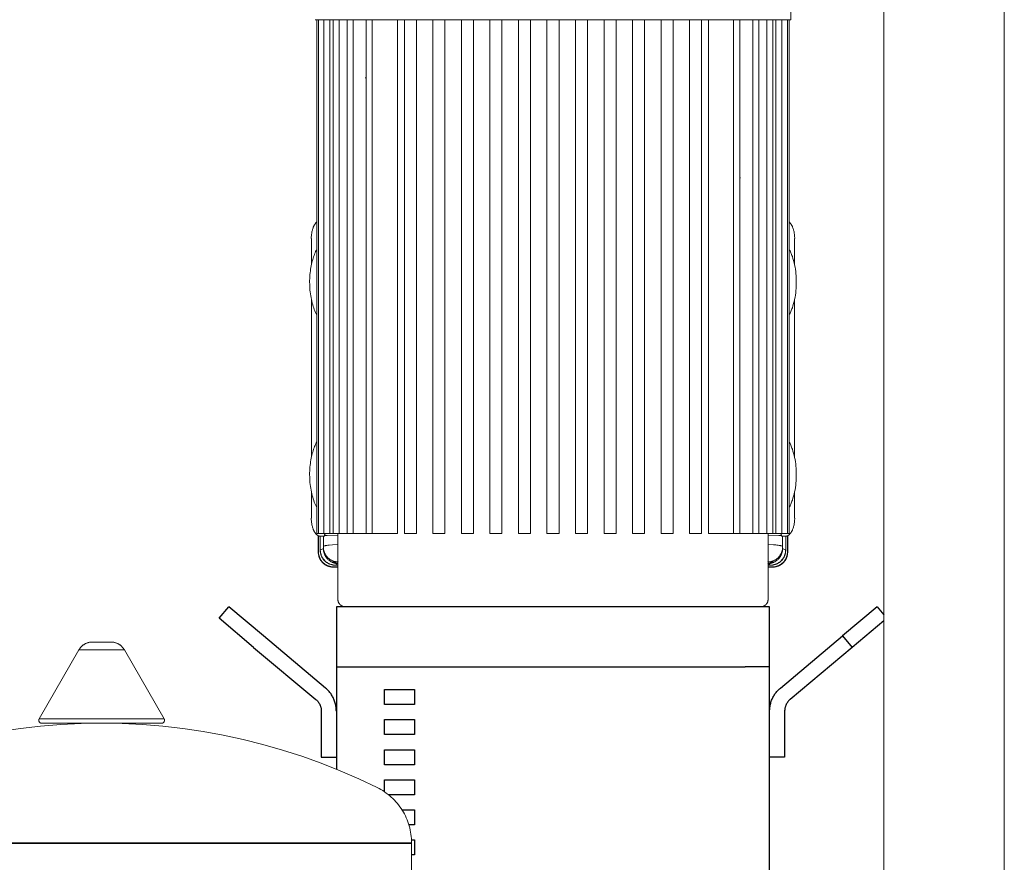
# Model space of a CAD drawing. Units: millimetres. Extents: x -1321 to 2479, y -2000 to 2801.
# Drawn here: x 873 to 1200, y -1460 to -1180 of the extents above; entities that cross this region are included whole.
import ezdxf

# ---------------------------------------------------------------- set-up
doc = ezdxf.new("R2010")
doc.units = ezdxf.units.MM
doc.layers.add('Make2D$Visible$Curves$0', color=7, linetype='Continuous', lineweight=0, true_color=0xe6e6e6)
doc.layers.add('Make2D$Visible$Curves$3DCPCOLOR124', color=7, linetype='Continuous', lineweight=0, true_color=0x009972)
doc.layers.add('Make2D$Visible$Curves$1', color=7, linetype='Continuous', true_color=0x000000)
doc.layers.add('Make2D$Visible$Curves$3', color=7, linetype='Continuous', true_color=0x000000)

msp = doc.modelspace()

# ---------------------------------------------------------------- linework, layer by layer
at = {"layer": 'Make2D$Visible$Curves$0'}
for points in [[(1160.2, -1783.12), (1160.2, -477.09)], [(1200.2, -1783.12), (1200.2, -477.09)], [(988.15, -1199.26), (987.81, -1199.26)], [(1112.56, -1232.57), (1112.25, -1232.56)], [(969.87, -1252.72), (969.87, -1252.43), (969.88, -1252.14), (969.9, -1251.85), (969.93, -1251.57), (969.96, -1251.29), (970, -1251.01), (970.04, -1250.74), (970.09, -1250.48), (970.15, -1250.21), (970.22, -1249.96), (970.29, -1249.7), (970.36, -1249.46), (970.45, -1249.22), (970.54, -1248.99), (970.58, -1248.88), (970.63, -1248.77), (970.68, -1248.66), (970.74, -1248.55)], [(970.74, -1248.55), (970.81, -1248.42), (970.88, -1248.28), (970.96, -1248.15), (971.04, -1248.02), (971.13, -1247.89)], [(971.13, -1247.89), (971.19, -1247.81), (971.26, -1247.72), (971.32, -1247.64), (971.4, -1247.56), (971.47, -1247.48), (971.54, -1247.4), (971.62, -1247.33), (971.7, -1247.25)], [(972.27, -1246.89), (972.29, -1246.88)], [(1128.11, -1246.88), (1128.13, -1246.89)], [(1128.7, -1247.25), (1128.79, -1247.34), (1128.88, -1247.42), (1128.96, -1247.51), (1129.04, -1247.6), (1129.12, -1247.7), (1129.2, -1247.79), (1129.27, -1247.89)], [(1129.27, -1247.89), (1129.36, -1248.02), (1129.44, -1248.15), (1129.52, -1248.28), (1129.59, -1248.42), (1129.66, -1248.55)], [(1129.66, -1248.55), (1129.72, -1248.66), (1129.77, -1248.77), (1129.82, -1248.88), (1129.86, -1248.99), (1129.95, -1249.22), (1130.04, -1249.46), (1130.11, -1249.7), (1130.18, -1249.96), (1130.25, -1250.21), (1130.31, -1250.48), (1130.36, -1250.74), (1130.4, -1251.01), (1130.44, -1251.29), (1130.47, -1251.57), (1130.5, -1251.85), (1130.52, -1252.14), (1130.53, -1252.43), (1130.53, -1252.72)], [(969.91, -1252.72), (969.87, -1252.72)], [(969.91, -1252.72), (969.91, -1261.43)], [(1130.49, -1252.72), (1130.53, -1252.72)], [(1130.49, -1261.43), (1130.49, -1252.72)], [(971.7, -1256.27), (971.5, -1256.67), (971.3, -1257.07), (971.12, -1257.49), (970.94, -1257.92), (970.78, -1258.36), (970.62, -1258.8), (970.47, -1259.26), (970.33, -1259.72)], [(1131.07, -1267.22), (1131.06, -1266.52), (1131.04, -1265.82), (1131, -1265.1), (1130.94, -1264.38), (1130.86, -1263.65), (1130.76, -1262.93), (1130.64, -1262.2), (1130.5, -1261.48), (1130.34, -1260.77), (1130.16, -1260.07), (1129.97, -1259.38), (1129.75, -1258.71), (1129.63, -1258.38), (1129.51, -1258.06), (1129.39, -1257.75), (1129.26, -1257.44), (1129.12, -1257.14), (1128.99, -1256.84), (1128.85, -1256.55), (1128.7, -1256.27)], [(970.33, -1259.72), (970.2, -1260.21), (970.07, -1260.72), (969.95, -1261.25), (969.83, -1261.8), (969.73, -1262.36), (969.64, -1262.93), (969.56, -1263.52), (969.49, -1264.12), (969.43, -1264.74), (969.39, -1265.36), (969.35, -1265.99), (969.33, -1266.63), (969.33, -1267.27), (969.34, -1267.92), (969.36, -1268.56), (969.39, -1269.21), (969.44, -1269.86), (969.51, -1270.5), (969.59, -1271.14), (969.68, -1271.77), (969.79, -1272.39), (969.91, -1273), (970.04, -1273.59), (970.18, -1274.17), (970.34, -1274.74), (970.51, -1275.29), (970.68, -1275.82), (970.87, -1276.33), (971.07, -1276.82), (971.27, -1277.29), (971.48, -1277.74), (971.7, -1278.17)], [(983.77, -1256.87), (983.76, -1256.85)], [(1128.7, -1278.17), (1128.85, -1277.89), (1128.99, -1277.6), (1129.12, -1277.3), (1129.26, -1277), (1129.39, -1276.69), (1129.51, -1276.38), (1129.63, -1276.06), (1129.75, -1275.73), (1129.97, -1275.06), (1130.16, -1274.37), (1130.34, -1273.67), (1130.5, -1272.96), (1130.64, -1272.24), (1130.76, -1271.51), (1130.86, -1270.78), (1130.94, -1270.06), (1131, -1269.34), (1131.04, -1268.62), (1131.06, -1267.91), (1131.07, -1267.22)], [(969.91, -1273.01), (969.91, -1325.43)], [(1130.49, -1325.43), (1130.49, -1273.01)], [(983.76, -1277.59), (983.77, -1277.57)], [(971.7, -1320.27), (971.5, -1320.67), (971.3, -1321.07), (971.12, -1321.49), (970.94, -1321.92), (970.78, -1322.36), (970.62, -1322.8), (970.47, -1323.26), (970.33, -1323.72)], [(1131.07, -1331.22), (1131.06, -1330.52), (1131.04, -1329.82), (1131, -1329.1), (1130.94, -1328.38), (1130.86, -1327.65), (1130.76, -1326.93), (1130.64, -1326.2), (1130.5, -1325.48), (1130.34, -1324.77), (1130.16, -1324.07), (1129.97, -1323.38), (1129.75, -1322.71), (1129.63, -1322.38), (1129.51, -1322.06), (1129.39, -1321.75), (1129.26, -1321.44), (1129.12, -1321.14), (1128.99, -1320.84), (1128.85, -1320.55), (1128.7, -1320.27)], [(970.33, -1323.72), (970.2, -1324.21), (970.07, -1324.72), (969.95, -1325.25), (969.83, -1325.8), (969.73, -1326.36), (969.64, -1326.93), (969.56, -1327.52), (969.49, -1328.12), (969.43, -1328.74), (969.39, -1329.36), (969.35, -1329.99), (969.33, -1330.63), (969.33, -1331.27), (969.34, -1331.92), (969.36, -1332.56), (969.39, -1333.21), (969.44, -1333.86), (969.51, -1334.5), (969.59, -1335.14), (969.68, -1335.77), (969.79, -1336.39), (969.91, -1337), (970.04, -1337.59), (970.18, -1338.17), (970.34, -1338.74), (970.51, -1339.29), (970.68, -1339.82), (970.87, -1340.33), (971.07, -1340.82), (971.27, -1341.29), (971.48, -1341.74), (971.7, -1342.17)], [(1128.7, -1342.17), (1128.85, -1341.89), (1128.99, -1341.6), (1129.12, -1341.3), (1129.26, -1341), (1129.39, -1340.69), (1129.51, -1340.38), (1129.63, -1340.06), (1129.75, -1339.73), (1129.97, -1339.06), (1130.16, -1338.37), (1130.34, -1337.67), (1130.5, -1336.96), (1130.64, -1336.24), (1130.76, -1335.51), (1130.86, -1334.78), (1130.94, -1334.06), (1131, -1333.34), (1131.04, -1332.62), (1131.06, -1331.91), (1131.07, -1331.22)], [(969.91, -1337.01), (969.91, -1345.72)], [(1130.49, -1345.72), (1130.49, -1337.01)], [(969.87, -1345.72), (969.91, -1345.72)], [(970.74, -1349.88), (970.68, -1349.78), (970.63, -1349.67), (970.58, -1349.56), (970.54, -1349.45), (970.45, -1349.22), (970.36, -1348.98), (970.29, -1348.73), (970.22, -1348.48), (970.15, -1348.23), (970.09, -1347.96), (970.04, -1347.7), (970, -1347.42), (969.96, -1347.15), (969.93, -1346.87), (969.9, -1346.58), (969.88, -1346.3), (969.87, -1346.01), (969.87, -1345.72)], [(1130.53, -1345.72), (1130.53, -1346.01), (1130.52, -1346.3), (1130.5, -1346.58), (1130.47, -1346.87), (1130.44, -1347.15), (1130.4, -1347.42), (1130.36, -1347.7), (1130.31, -1347.96), (1130.25, -1348.23), (1130.18, -1348.48), (1130.11, -1348.73), (1130.04, -1348.98), (1129.95, -1349.22), (1129.86, -1349.45), (1129.82, -1349.56), (1129.77, -1349.67), (1129.72, -1349.78), (1129.66, -1349.88)], [(1130.53, -1345.72), (1130.49, -1345.72)], [(971.13, -1350.55), (971.04, -1350.42), (970.96, -1350.29), (970.88, -1350.16), (970.81, -1350.02), (970.74, -1349.88)], [(971.78, -1351.25), (971.7, -1351.19), (971.62, -1351.11), (971.54, -1351.04), (971.47, -1350.96), (971.4, -1350.88), (971.32, -1350.8), (971.26, -1350.72), (971.19, -1350.63), (971.13, -1350.55)], [(973.02, -1351.72), (972.98, -1351.72), (972.94, -1351.72), (972.9, -1351.72), (972.86, -1351.71), (972.82, -1351.71), (972.78, -1351.7), (972.74, -1351.7), (972.7, -1351.69), (972.66, -1351.68), (972.62, -1351.67), (972.58, -1351.66), (972.54, -1351.65), (972.5, -1351.64), (972.46, -1351.63), (972.42, -1351.62), (972.38, -1351.6), (972.34, -1351.59), (972.31, -1351.57), (972.27, -1351.55), (972.23, -1351.53), (972.19, -1351.52), (972.15, -1351.5), (972.11, -1351.48), (972.08, -1351.46), (972.04, -1351.43), (972, -1351.41), (971.96, -1351.39), (971.93, -1351.36), (971.89, -1351.34), (971.86, -1351.31), (971.82, -1351.28), (971.78, -1351.25)], [(974.27, -1351.45), (974.26, -1351.51), (974.26, -1351.56), (974.26, -1351.59), (974.26, -1351.61), (974.25, -1351.63), (974.25, -1351.65), (974.25, -1351.67), (974.25, -1351.68), (974.25, -1351.69), (974.24, -1351.69), (974.24, -1351.7), (974.24, -1351.7), (974.24, -1351.7), (974.24, -1351.71), (974.24, -1351.71), (974.24, -1351.71), (974.24, -1351.71), (974.24, -1351.71), (974.24, -1351.71), (974.24, -1351.71), (974.24, -1351.71), (974.24, -1351.71), (974.24, -1351.71), (974.24, -1351.72), (974.23, -1351.72), (974.23, -1351.72), (974.23, -1351.72), (974.23, -1351.72), (974.23, -1351.72), (974.23, -1351.72), (974.23, -1351.72), (974.23, -1351.72), (974.23, -1351.72), (974.23, -1351.72), (974.23, -1351.72), (974.23, -1351.72), (974.23, -1351.72), (974.23, -1351.72), (974.23, -1351.72), (974.23, -1351.72), (974.23, -1351.72), (974.23, -1351.72), (974.23, -1351.72), (974.23, -1351.72), (974.23, -1351.72), (974.23, -1351.72), (974.23, -1351.72), (974.23, -1351.72), (974.23, -1351.72), (974.23, -1351.72), (974.23, -1351.72), (974.23, -1351.72), (974.23, -1351.72), (974.23, -1351.72), (974.23, -1351.72), (974.23, -1351.72), (974.23, -1351.72), (974.23, -1351.72), (974.23, -1351.72), (974.23, -1351.72), (974.23, -1351.72), (974.23, -1351.72), (974.23, -1351.72), (974.23, -1351.72), (974.23, -1351.72), (974.23, -1351.72)], [(974.27, -1351.42), (974.27, -1351.4), (974.27, -1351.38), (974.27, -1351.35), (974.28, -1351.33)], [(974.27, -1351.45), (974.27, -1351.42)], [(978.7, -1351.56), (975.18, -1351.51), (974.6, -1351.49), (974.4, -1351.47), (974.33, -1351.46), (974.29, -1351.46), (974.27, -1351.45)], [(974.28, -1351.33), (974.28, -1351.31), (974.29, -1351.29), (974.29, -1351.27), (974.3, -1351.25), (974.31, -1351.23), (974.31, -1351.21)], [(974.31, -1351.21), (974.32, -1351.18), (974.33, -1351.16), (974.34, -1351.14), (974.35, -1351.12), (974.36, -1351.11), (974.38, -1351.09), (974.39, -1351.07), (974.4, -1351.05)], [(974.4, -1351.05), (974.42, -1351.03), (974.43, -1351.01), (974.45, -1350.99), (974.47, -1350.97), (974.49, -1350.95), (974.51, -1350.94), (974.53, -1350.92), (974.55, -1350.9), (974.57, -1350.89), (974.59, -1350.87), (974.61, -1350.86)], [(974.61, -1350.86), (974.63, -1350.84), (974.66, -1350.83), (974.68, -1350.82), (974.71, -1350.81), (974.74, -1350.79), (974.76, -1350.78), (974.79, -1350.77)], [(976.09, -1350.77), (978.7, -1350.81)], [(1121.7, -1350.81), (1124.31, -1350.77)], [(1126.13, -1351.45), (1126.11, -1351.46), (1126.07, -1351.46), (1126, -1351.47), (1125.8, -1351.49), (1125.22, -1351.51), (1121.7, -1351.56)], [(1125.61, -1350.77), (1125.64, -1350.78), (1125.67, -1350.79), (1125.69, -1350.81), (1125.72, -1350.82), (1125.75, -1350.83), (1125.77, -1350.85)], [(1125.77, -1350.85), (1125.79, -1350.86), (1125.81, -1350.87), (1125.83, -1350.89), (1125.85, -1350.9), (1125.87, -1350.92), (1125.89, -1350.94), (1125.91, -1350.95)], [(1125.91, -1350.95), (1125.93, -1350.97), (1125.94, -1350.98), (1125.96, -1351), (1125.97, -1351.02), (1125.99, -1351.04), (1126, -1351.05), (1126.01, -1351.07), (1126.03, -1351.09), (1126.04, -1351.11), (1126.05, -1351.13), (1126.06, -1351.15), (1126.07, -1351.17)], [(1126.07, -1351.17), (1126.08, -1351.19), (1126.09, -1351.21), (1126.09, -1351.23), (1126.1, -1351.25), (1126.11, -1351.27), (1126.11, -1351.29)], [(1126.11, -1351.29), (1126.12, -1351.31), (1126.12, -1351.33), (1126.13, -1351.35), (1126.13, -1351.37), (1126.13, -1351.4), (1126.13, -1351.42)], [(1126.13, -1351.42), (1126.13, -1351.45)], [(1126.17, -1351.72), (1126.17, -1351.72), (1126.17, -1351.72), (1126.17, -1351.72), (1126.17, -1351.72), (1126.17, -1351.72), (1126.17, -1351.72), (1126.17, -1351.72), (1126.17, -1351.72), (1126.17, -1351.72), (1126.17, -1351.72), (1126.17, -1351.72), (1126.17, -1351.72), (1126.17, -1351.72), (1126.17, -1351.72), (1126.17, -1351.72), (1126.17, -1351.72), (1126.17, -1351.72), (1126.17, -1351.72), (1126.17, -1351.72), (1126.17, -1351.72), (1126.17, -1351.72), (1126.17, -1351.72), (1126.17, -1351.72), (1126.17, -1351.72), (1126.17, -1351.72), (1126.17, -1351.72), (1126.17, -1351.72), (1126.17, -1351.72), (1126.17, -1351.72), (1126.17, -1351.72), (1126.17, -1351.72), (1126.17, -1351.72), (1126.17, -1351.72), (1126.17, -1351.72), (1126.17, -1351.72), (1126.17, -1351.72), (1126.17, -1351.72), (1126.17, -1351.72), (1126.17, -1351.72), (1126.17, -1351.72), (1126.17, -1351.72), (1126.16, -1351.72), (1126.16, -1351.71), (1126.16, -1351.71), (1126.16, -1351.71), (1126.16, -1351.71), (1126.16, -1351.71), (1126.16, -1351.71), (1126.16, -1351.71), (1126.16, -1351.71), (1126.16, -1351.71), (1126.16, -1351.71), (1126.16, -1351.7), (1126.16, -1351.7), (1126.16, -1351.7), (1126.16, -1351.69), (1126.15, -1351.69), (1126.15, -1351.68), (1126.15, -1351.67), (1126.15, -1351.67), (1126.15, -1351.65), (1126.15, -1351.63), (1126.14, -1351.61), (1126.14, -1351.59), (1126.14, -1351.56), (1126.14, -1351.51), (1126.13, -1351.45)], [(1128.62, -1351.25), (1128.58, -1351.28), (1128.54, -1351.31), (1128.51, -1351.34), (1128.47, -1351.36), (1128.44, -1351.39), (1128.4, -1351.41), (1128.36, -1351.43), (1128.32, -1351.46), (1128.29, -1351.48), (1128.25, -1351.5), (1128.21, -1351.52), (1128.17, -1351.53), (1128.13, -1351.55), (1128.09, -1351.57), (1128.06, -1351.59), (1128.02, -1351.6), (1127.98, -1351.62), (1127.94, -1351.63), (1127.9, -1351.64), (1127.86, -1351.65), (1127.82, -1351.66), (1127.78, -1351.67), (1127.74, -1351.68), (1127.7, -1351.69), (1127.66, -1351.7), (1127.62, -1351.7), (1127.58, -1351.71), (1127.54, -1351.71), (1127.5, -1351.72), (1127.46, -1351.72), (1127.42, -1351.72), (1127.38, -1351.72)], [(1129.27, -1350.55), (1129.21, -1350.63), (1129.14, -1350.72), (1129.08, -1350.8), (1129, -1350.88), (1128.93, -1350.96), (1128.86, -1351.04), (1128.78, -1351.11), (1128.7, -1351.19), (1128.62, -1351.25)], [(1129.66, -1349.88), (1129.59, -1350.02), (1129.52, -1350.16), (1129.44, -1350.29), (1129.36, -1350.42), (1129.27, -1350.55)], [(972.2, -1356.96), (972.2, -1351.52)], [(972.27, -1351.55), (972.27, -1356.9)], [(972.85, -1351.71), (972.85, -1356.33)], [(972.86, -1356.31), (972.86, -1351.71)], [(974.23, -1351.72), (973.02, -1351.72)], [(973.88, -1355.79), (973.88, -1351.72)], [(973.89, -1355.28), (973.89, -1351.72)], [(974.21, -1354.96), (974.21, -1354.96), (974.22, -1354.96), (974.22, -1354.95), (974.22, -1354.95), (974.23, -1354.95), (974.23, -1354.95), (974.24, -1354.94), (974.25, -1354.94), (974.25, -1354.94), (974.26, -1354.93), (974.27, -1354.93), (974.29, -1354.92), (974.3, -1354.91), (974.32, -1354.91), (974.34, -1354.9), (974.37, -1354.89), (974.42, -1354.87), (974.47, -1354.86), (974.52, -1354.85), (974.57, -1354.83), (974.7, -1354.81), (974.84, -1354.78), (975, -1354.76), (975.37, -1354.71), (975.8, -1354.65), (976.87, -1354.55), (978.7, -1354.43)], [(1121.7, -1354.43), (1123.53, -1354.55), (1124.6, -1354.65), (1125.03, -1354.71), (1125.4, -1354.76), (1125.56, -1354.78), (1125.7, -1354.81), (1125.83, -1354.83), (1125.88, -1354.85), (1125.93, -1354.86), (1125.98, -1354.87), (1126.03, -1354.89), (1126.06, -1354.9), (1126.08, -1354.91), (1126.1, -1354.91), (1126.11, -1354.92), (1126.13, -1354.93), (1126.14, -1354.93), (1126.15, -1354.94), (1126.15, -1354.94), (1126.16, -1354.94), (1126.17, -1354.95), (1126.17, -1354.95), (1126.18, -1354.95), (1126.18, -1354.95), (1126.18, -1354.96), (1126.19, -1354.96), (1126.19, -1354.96)], [(1126.19, -1354.96), (1126.19, -1354.96), (1126.19, -1354.96), (1126.18, -1354.96), (1126.18, -1354.96), (1126.18, -1354.95), (1126.18, -1354.95), (1126.17, -1354.95), (1126.16, -1354.94), (1126.15, -1354.94), (1126.15, -1354.93), (1126.14, -1354.93), (1126.13, -1354.93), (1126.12, -1354.92), (1126.1, -1354.91), (1126.07, -1354.9), (1126.05, -1354.89), (1126.02, -1354.89), (1125.99, -1354.88), (1125.93, -1354.86), (1125.86, -1354.84), (1125.78, -1354.83), (1125.6, -1354.79), (1125.4, -1354.76), (1124.89, -1354.69), (1124.26, -1354.62), (1123.52, -1354.56), (1121.7, -1354.43)], [(1127.38, -1351.72), (1126.17, -1351.72)], [(1126.51, -1351.72), (1126.51, -1355.28)], [(1126.52, -1351.72), (1126.52, -1355.79)], [(1127.54, -1351.71), (1127.54, -1356.31)], [(1127.55, -1356.33), (1127.55, -1351.71)], [(1128.13, -1356.9), (1128.13, -1351.55)], [(1128.2, -1351.52), (1128.2, -1356.96)], [(972.2, -1356.96), (972.2, -1356.96), (972.2, -1356.96), (972.2, -1356.95), (972.2, -1356.95), (972.2, -1356.95), (972.2, -1356.95), (972.2, -1356.95), (972.2, -1356.95), (972.2, -1356.95), (972.2, -1356.94), (972.2, -1356.94), (972.2, -1356.94), (972.2, -1356.94), (972.2, -1356.94), (972.2, -1356.94), (972.21, -1356.94), (972.21, -1356.94), (972.21, -1356.93), (972.21, -1356.93), (972.21, -1356.93), (972.21, -1356.93), (972.21, -1356.93), (972.21, -1356.93), (972.21, -1356.93), (972.21, -1356.92), (972.21, -1356.92), (972.22, -1356.92), (972.22, -1356.92), (972.22, -1356.91), (972.22, -1356.91), (972.23, -1356.91), (972.23, -1356.9), (972.23, -1356.9), (972.23, -1356.9), (972.24, -1356.9), (972.24, -1356.89), (972.24, -1356.89), (972.25, -1356.89), (972.25, -1356.88), (972.26, -1356.88), (972.27, -1356.87)], [(977.2, -1361.97), (977.08, -1361.97), (976.96, -1361.96), (976.83, -1361.96), (976.71, -1361.94), (976.59, -1361.93), (976.47, -1361.91), (976.34, -1361.89), (976.22, -1361.87), (976.1, -1361.84), (975.98, -1361.82), (975.86, -1361.78), (975.75, -1361.75), (975.63, -1361.71), (975.51, -1361.67), (975.4, -1361.63), (975.28, -1361.58), (975.17, -1361.53), (975.06, -1361.48), (974.95, -1361.43), (974.84, -1361.37), (974.73, -1361.31), (974.63, -1361.25), (974.52, -1361.19), (974.42, -1361.12), (974.32, -1361.05), (974.22, -1360.98), (974.12, -1360.91), (974.03, -1360.83), (973.93, -1360.75), (973.84, -1360.67), (973.75, -1360.58), (973.66, -1360.5), (973.58, -1360.41), (973.49, -1360.32), (973.41, -1360.23), (973.33, -1360.13), (973.26, -1360.04), (973.18, -1359.94), (973.11, -1359.84), (973.04, -1359.74), (972.98, -1359.64), (972.91, -1359.53), (972.85, -1359.42), (972.79, -1359.32), (972.74, -1359.21), (972.68, -1359.1), (972.63, -1358.99), (972.58, -1358.87), (972.54, -1358.76), (972.5, -1358.64), (972.46, -1358.53), (972.42, -1358.41), (972.38, -1358.29), (972.35, -1358.17), (972.32, -1358.05), (972.3, -1357.93), (972.28, -1357.81), (972.26, -1357.69), (972.24, -1357.57), (972.22, -1357.45), (972.21, -1357.33), (972.21, -1357.2), (972.2, -1357.08), (972.2, -1356.96)], [(977.2, -1361.97), (977.03, -1361.97), (976.85, -1361.96), (976.68, -1361.94), (976.51, -1361.92), (976.33, -1361.89), (976.16, -1361.86), (975.99, -1361.82), (975.82, -1361.77), (975.66, -1361.72), (975.49, -1361.67), (975.33, -1361.6), (975.17, -1361.53), (975.01, -1361.46), (974.85, -1361.38), (974.7, -1361.3), (974.55, -1361.21), (974.4, -1361.11), (974.26, -1361.01), (974.12, -1360.91), (973.99, -1360.8), (973.85, -1360.68), (973.73, -1360.56), (973.6, -1360.44), (973.48, -1360.31), (973.37, -1360.18), (973.26, -1360.04), (973.15, -1359.9), (973.05, -1359.76), (972.96, -1359.61), (972.87, -1359.46), (972.78, -1359.31), (972.71, -1359.15), (972.63, -1358.99), (972.56, -1358.83), (972.5, -1358.67), (972.44, -1358.51), (972.39, -1358.34), (972.35, -1358.17), (972.31, -1358), (972.28, -1357.83), (972.25, -1357.65), (972.23, -1357.48), (972.21, -1357.31), (972.2, -1357.13), (972.2, -1356.96)], [(972.27, -1356.9), (972.27, -1357.07), (972.28, -1357.24), (972.3, -1357.41), (972.32, -1357.58), (972.34, -1357.75), (972.37, -1357.92), (972.41, -1358.09), (972.45, -1358.25), (972.5, -1358.41), (972.56, -1358.58), (972.62, -1358.74), (972.68, -1358.89), (972.75, -1359.05), (972.83, -1359.2), (972.91, -1359.35), (973, -1359.5), (973.09, -1359.64), (973.18, -1359.78), (973.28, -1359.92), (973.39, -1360.06), (973.5, -1360.19), (973.61, -1360.31), (973.73, -1360.44), (973.86, -1360.56), (973.98, -1360.67), (974.11, -1360.78), (974.25, -1360.88), (974.38, -1360.99), (974.53, -1361.08), (974.67, -1361.17), (974.82, -1361.26), (974.97, -1361.34), (975.12, -1361.42), (975.28, -1361.49), (975.43, -1361.55), (975.59, -1361.61), (975.75, -1361.67), (975.92, -1361.71), (976.08, -1361.76), (976.25, -1361.8), (976.42, -1361.83), (976.59, -1361.85), (976.76, -1361.87), (976.93, -1361.89), (977.1, -1361.9), (977.27, -1361.9)], [(972.85, -1356.33), (972.85, -1356.5), (972.86, -1356.67), (972.87, -1356.84), (972.89, -1357.01), (972.92, -1357.18), (972.95, -1357.34), (972.99, -1357.51), (973.03, -1357.67), (973.08, -1357.84), (973.13, -1358), (973.19, -1358.16), (973.26, -1358.32), (973.33, -1358.47), (973.41, -1358.63), (973.49, -1358.78), (973.57, -1358.92), (973.66, -1359.07), (973.76, -1359.21), (973.86, -1359.35), (973.97, -1359.48), (974.08, -1359.61), (974.19, -1359.74), (974.31, -1359.86), (974.43, -1359.98), (974.56, -1360.09), (974.69, -1360.2), (974.82, -1360.31), (974.96, -1360.41), (975.1, -1360.51), (975.25, -1360.6), (975.39, -1360.68), (975.54, -1360.76), (975.7, -1360.84), (975.85, -1360.91), (976.01, -1360.98), (976.17, -1361.04), (976.33, -1361.09), (976.49, -1361.14), (976.66, -1361.18), (976.83, -1361.22), (976.99, -1361.25), (977.16, -1361.28), (977.33, -1361.3), (977.5, -1361.31), (977.67, -1361.32), (977.84, -1361.32)], [(973.88, -1355.79), (972.86, -1356.31)], [(977.86, -1361.31), (977.69, -1361.3), (977.52, -1361.29), (977.35, -1361.28), (977.18, -1361.26), (977.01, -1361.23), (976.85, -1361.2), (976.68, -1361.16), (976.52, -1361.12), (976.35, -1361.07), (976.19, -1361.02), (976.03, -1360.96), (975.87, -1360.89), (975.72, -1360.82), (975.56, -1360.75), (975.41, -1360.66), (975.27, -1360.58), (975.12, -1360.49), (974.98, -1360.39), (974.84, -1360.29), (974.71, -1360.18), (974.58, -1360.07), (974.45, -1359.96), (974.33, -1359.84), (974.21, -1359.72), (974.1, -1359.59), (973.99, -1359.46), (973.88, -1359.33), (973.78, -1359.19), (973.68, -1359.05), (973.59, -1358.9), (973.51, -1358.76), (973.42, -1358.61), (973.35, -1358.45), (973.28, -1358.3), (973.21, -1358.14), (973.15, -1357.98), (973.1, -1357.82), (973.05, -1357.66), (973.01, -1357.49), (972.97, -1357.32), (972.94, -1357.16), (972.91, -1356.99), (972.89, -1356.82), (972.88, -1356.65), (972.87, -1356.48), (972.86, -1356.31)], [(976.67, -1360.28), (976.52, -1360.2), (976.37, -1360.11), (976.22, -1360.02), (976.07, -1359.93), (975.93, -1359.83), (975.79, -1359.72), (975.66, -1359.61), (975.52, -1359.5), (975.4, -1359.38), (975.27, -1359.25), (975.16, -1359.13), (975.04, -1359), (974.93, -1358.86), (974.83, -1358.72), (974.73, -1358.58), (974.63, -1358.43), (974.54, -1358.28), (974.46, -1358.13), (974.38, -1357.98), (974.31, -1357.82), (974.24, -1357.66), (974.18, -1357.49), (974.12, -1357.33), (974.07, -1357.16), (974.03, -1357), (973.99, -1356.83), (973.95, -1356.65), (973.93, -1356.48), (973.91, -1356.31), (973.89, -1356.14), (973.88, -1355.96), (973.88, -1355.79)], [(978.83, -1360.28), (978.66, -1360.27), (978.49, -1360.26), (978.31, -1360.24), (978.14, -1360.22), (977.97, -1360.19), (977.8, -1360.16), (977.63, -1360.12), (977.47, -1360.07), (977.3, -1360.02), (977.14, -1359.96), (976.98, -1359.9), (976.82, -1359.83), (976.66, -1359.75), (976.51, -1359.67), (976.36, -1359.59), (976.21, -1359.5), (976.07, -1359.4), (975.92, -1359.3), (975.79, -1359.2), (975.65, -1359.09), (975.52, -1358.97), (975.4, -1358.85), (975.28, -1358.73), (975.16, -1358.6), (975.05, -1358.47), (974.94, -1358.34), (974.83, -1358.2), (974.74, -1358.05), (974.64, -1357.91), (974.55, -1357.76), (974.47, -1357.61), (974.39, -1357.45), (974.32, -1357.3), (974.25, -1357.14), (974.19, -1356.98), (974.13, -1356.81), (974.08, -1356.65), (974.04, -1356.48), (974, -1356.31), (973.97, -1356.14), (973.94, -1355.97), (973.92, -1355.8), (973.91, -1355.62), (973.9, -1355.45), (973.89, -1355.28)], [(1126.51, -1355.28), (1126.5, -1355.45), (1126.49, -1355.62), (1126.48, -1355.8), (1126.46, -1355.97), (1126.43, -1356.14), (1126.4, -1356.31), (1126.36, -1356.48), (1126.32, -1356.65), (1126.27, -1356.81), (1126.21, -1356.98), (1126.15, -1357.14), (1126.08, -1357.3), (1126.01, -1357.45), (1125.93, -1357.61), (1125.85, -1357.76), (1125.76, -1357.91), (1125.66, -1358.05), (1125.57, -1358.2), (1125.46, -1358.34), (1125.35, -1358.47), (1125.24, -1358.6), (1125.12, -1358.73), (1125, -1358.85), (1124.88, -1358.97), (1124.75, -1359.09), (1124.61, -1359.2), (1124.48, -1359.3), (1124.33, -1359.4), (1124.19, -1359.5), (1124.04, -1359.59), (1123.89, -1359.67), (1123.74, -1359.75), (1123.58, -1359.83), (1123.42, -1359.9), (1123.26, -1359.96), (1123.1, -1360.02), (1122.93, -1360.07), (1122.77, -1360.12), (1122.6, -1360.16), (1122.43, -1360.19), (1122.26, -1360.22), (1122.09, -1360.24), (1121.91, -1360.26), (1121.74, -1360.27), (1121.57, -1360.28)], [(1127.54, -1356.31), (1127.53, -1356.48), (1127.52, -1356.65), (1127.51, -1356.82), (1127.49, -1356.99), (1127.46, -1357.16), (1127.43, -1357.32), (1127.39, -1357.49), (1127.35, -1357.66), (1127.3, -1357.82), (1127.25, -1357.98), (1127.19, -1358.14), (1127.12, -1358.3), (1127.05, -1358.45), (1126.98, -1358.61), (1126.89, -1358.76), (1126.81, -1358.9), (1126.72, -1359.05), (1126.62, -1359.19), (1126.52, -1359.33), (1126.41, -1359.46), (1126.3, -1359.59), (1126.19, -1359.72), (1126.07, -1359.84), (1125.95, -1359.96), (1125.82, -1360.07), (1125.69, -1360.18), (1125.56, -1360.29), (1125.42, -1360.39), (1125.28, -1360.49), (1125.13, -1360.58), (1124.99, -1360.66), (1124.84, -1360.75), (1124.68, -1360.82), (1124.53, -1360.89), (1124.37, -1360.96), (1124.21, -1361.02), (1124.05, -1361.07), (1123.88, -1361.12), (1123.72, -1361.16), (1123.55, -1361.2), (1123.39, -1361.23), (1123.22, -1361.26), (1123.05, -1361.28), (1122.88, -1361.29), (1122.71, -1361.3), (1122.54, -1361.31)], [(1122.56, -1361.32), (1122.73, -1361.32), (1122.9, -1361.31), (1123.07, -1361.3), (1123.24, -1361.28), (1123.41, -1361.25), (1123.57, -1361.22), (1123.74, -1361.18), (1123.91, -1361.14), (1124.07, -1361.09), (1124.23, -1361.04), (1124.39, -1360.98), (1124.55, -1360.91), (1124.7, -1360.84), (1124.86, -1360.76), (1125.01, -1360.68), (1125.15, -1360.6), (1125.3, -1360.51), (1125.44, -1360.41), (1125.58, -1360.31), (1125.71, -1360.2), (1125.84, -1360.09), (1125.97, -1359.98), (1126.09, -1359.86), (1126.21, -1359.74), (1126.32, -1359.61), (1126.43, -1359.48), (1126.54, -1359.35), (1126.64, -1359.21), (1126.74, -1359.07), (1126.83, -1358.92), (1126.91, -1358.78), (1126.99, -1358.63), (1127.07, -1358.47), (1127.14, -1358.32), (1127.21, -1358.16), (1127.27, -1358), (1127.32, -1357.84), (1127.37, -1357.67), (1127.41, -1357.51), (1127.45, -1357.34), (1127.48, -1357.18), (1127.51, -1357.01), (1127.53, -1356.84), (1127.54, -1356.67), (1127.55, -1356.5), (1127.55, -1356.33)], [(1123.13, -1361.9), (1123.3, -1361.9), (1123.47, -1361.89), (1123.64, -1361.87), (1123.81, -1361.85), (1123.98, -1361.83), (1124.15, -1361.8), (1124.32, -1361.76), (1124.48, -1361.71), (1124.65, -1361.67), (1124.81, -1361.61), (1124.97, -1361.55), (1125.12, -1361.49), (1125.28, -1361.42), (1125.43, -1361.34), (1125.58, -1361.26), (1125.73, -1361.17), (1125.87, -1361.08), (1126.02, -1360.99), (1126.15, -1360.88), (1126.29, -1360.78), (1126.42, -1360.67), (1126.54, -1360.56), (1126.67, -1360.44), (1126.79, -1360.31), (1126.9, -1360.19), (1127.01, -1360.06), (1127.12, -1359.92), (1127.22, -1359.78), (1127.31, -1359.64), (1127.4, -1359.5), (1127.49, -1359.35), (1127.57, -1359.2), (1127.65, -1359.05), (1127.72, -1358.89), (1127.78, -1358.74), (1127.84, -1358.58), (1127.9, -1358.41), (1127.95, -1358.25), (1127.99, -1358.09), (1128.03, -1357.92), (1128.06, -1357.75), (1128.08, -1357.58), (1128.1, -1357.41), (1128.12, -1357.24), (1128.13, -1357.07), (1128.13, -1356.9)], [(1128.2, -1356.96), (1128.2, -1357.08), (1128.19, -1357.21), (1128.19, -1357.33), (1128.17, -1357.45), (1128.16, -1357.57), (1128.14, -1357.7), (1128.12, -1357.82), (1128.1, -1357.94), (1128.08, -1358.06), (1128.05, -1358.18), (1128.02, -1358.3), (1127.98, -1358.41), (1127.94, -1358.53), (1127.9, -1358.65), (1127.86, -1358.76), (1127.81, -1358.88), (1127.77, -1358.99), (1127.72, -1359.1), (1127.66, -1359.21), (1127.61, -1359.32), (1127.55, -1359.43), (1127.48, -1359.53), (1127.42, -1359.64), (1127.35, -1359.74), (1127.29, -1359.84), (1127.21, -1359.94), (1127.14, -1360.04), (1127.06, -1360.14), (1126.98, -1360.23), (1126.9, -1360.32), (1126.82, -1360.41), (1126.73, -1360.5), (1126.65, -1360.59), (1126.56, -1360.67), (1126.46, -1360.75), (1126.37, -1360.83), (1126.27, -1360.91), (1126.18, -1360.98), (1126.08, -1361.05), (1125.98, -1361.12), (1125.87, -1361.19), (1125.77, -1361.25), (1125.66, -1361.31), (1125.55, -1361.37), (1125.45, -1361.43), (1125.34, -1361.48), (1125.22, -1361.53), (1125.11, -1361.58), (1125, -1361.63), (1124.88, -1361.67), (1124.77, -1361.71), (1124.65, -1361.75), (1124.53, -1361.78), (1124.41, -1361.82), (1124.29, -1361.84), (1124.17, -1361.87), (1124.05, -1361.89), (1123.93, -1361.91), (1123.81, -1361.93), (1123.69, -1361.94), (1123.57, -1361.96), (1123.44, -1361.96), (1123.32, -1361.97), (1123.2, -1361.97)], [(1128.2, -1356.96), (1128.2, -1357.13), (1128.19, -1357.31), (1128.17, -1357.48), (1128.15, -1357.65), (1128.12, -1357.83), (1128.09, -1358), (1128.05, -1358.17), (1128.01, -1358.34), (1127.96, -1358.51), (1127.9, -1358.67), (1127.84, -1358.83), (1127.77, -1358.99), (1127.69, -1359.15), (1127.62, -1359.31), (1127.53, -1359.46), (1127.44, -1359.61), (1127.35, -1359.76), (1127.25, -1359.9), (1127.14, -1360.04), (1127.03, -1360.18), (1126.92, -1360.31), (1126.8, -1360.44), (1126.67, -1360.56), (1126.55, -1360.68), (1126.41, -1360.8), (1126.28, -1360.91), (1126.14, -1361.01), (1126, -1361.11), (1125.85, -1361.21), (1125.7, -1361.3), (1125.55, -1361.38), (1125.39, -1361.46), (1125.23, -1361.53), (1125.07, -1361.6), (1124.91, -1361.67), (1124.74, -1361.72), (1124.58, -1361.77), (1124.41, -1361.82), (1124.24, -1361.86), (1124.07, -1361.89), (1123.89, -1361.92), (1123.72, -1361.94), (1123.55, -1361.96), (1123.37, -1361.97), (1123.2, -1361.97)], [(1126.52, -1355.79), (1126.52, -1355.96), (1126.51, -1356.14), (1126.49, -1356.31), (1126.47, -1356.48), (1126.45, -1356.65), (1126.41, -1356.83), (1126.37, -1357), (1126.33, -1357.16), (1126.28, -1357.33), (1126.22, -1357.49), (1126.16, -1357.66), (1126.09, -1357.82), (1126.02, -1357.98), (1125.94, -1358.13), (1125.86, -1358.28), (1125.77, -1358.43), (1125.67, -1358.58), (1125.57, -1358.72), (1125.47, -1358.86), (1125.36, -1359), (1125.24, -1359.13), (1125.13, -1359.25), (1125, -1359.38), (1124.88, -1359.5), (1124.74, -1359.61), (1124.61, -1359.72), (1124.47, -1359.83), (1124.33, -1359.93), (1124.18, -1360.02), (1124.03, -1360.11), (1123.88, -1360.2), (1123.73, -1360.28)], [(1127.54, -1356.31), (1126.52, -1355.79)], [(1128.13, -1356.87), (1128.14, -1356.88), (1128.15, -1356.88), (1128.15, -1356.89), (1128.16, -1356.89), (1128.16, -1356.89), (1128.16, -1356.9), (1128.17, -1356.9), (1128.17, -1356.9), (1128.17, -1356.9), (1128.17, -1356.91), (1128.18, -1356.91), (1128.18, -1356.91), (1128.18, -1356.92), (1128.18, -1356.92), (1128.19, -1356.92), (1128.19, -1356.92), (1128.19, -1356.93), (1128.19, -1356.93), (1128.19, -1356.93), (1128.19, -1356.93), (1128.19, -1356.93), (1128.19, -1356.93), (1128.19, -1356.93), (1128.19, -1356.94), (1128.19, -1356.94), (1128.2, -1356.94), (1128.2, -1356.94), (1128.2, -1356.94), (1128.2, -1356.94), (1128.2, -1356.94), (1128.2, -1356.94), (1128.2, -1356.95), (1128.2, -1356.95), (1128.2, -1356.95), (1128.2, -1356.95), (1128.2, -1356.95), (1128.2, -1356.95), (1128.2, -1356.95), (1128.2, -1356.96), (1128.2, -1356.96), (1128.2, -1356.96)], [(978.7, -1360.28), (976.67, -1360.28)], [(978.84, -1360.8), (978.68, -1360.8), (978.52, -1360.79), (978.36, -1360.78), (978.2, -1360.76), (978.04, -1360.74), (977.88, -1360.71), (977.73, -1360.67), (977.57, -1360.63), (977.42, -1360.59), (977.26, -1360.53), (977.11, -1360.48), (976.96, -1360.41), (976.82, -1360.35), (976.67, -1360.28)], [(977.84, -1361.32), (978.7, -1361.32)], [(977.86, -1361.31), (978.84, -1360.8)], [(978.7, -1361.31), (977.86, -1361.31)], [(1123.73, -1360.28), (1123.58, -1360.35), (1123.44, -1360.41), (1123.29, -1360.48), (1123.14, -1360.53), (1122.98, -1360.59), (1122.83, -1360.63), (1122.67, -1360.67), (1122.52, -1360.71), (1122.36, -1360.74), (1122.2, -1360.76), (1122.04, -1360.78), (1121.88, -1360.79), (1121.72, -1360.8), (1121.56, -1360.8)], [(1121.56, -1360.8), (1122.54, -1361.31)], [(1123.73, -1360.28), (1121.7, -1360.28)], [(1122.54, -1361.31), (1121.7, -1361.31)], [(1121.7, -1361.32), (1122.56, -1361.32)], [(977.2, -1361.97), (977.2, -1361.97), (977.2, -1361.96), (977.2, -1361.96), (977.2, -1361.96), (977.2, -1361.96), (977.2, -1361.95), (977.2, -1361.95), (977.2, -1361.95), (977.2, -1361.95), (977.2, -1361.94), (977.2, -1361.94), (977.2, -1361.94), (977.2, -1361.93), (977.2, -1361.93), (977.2, -1361.93), (977.2, -1361.93), (977.2, -1361.92), (977.2, -1361.92), (977.21, -1361.92), (977.21, -1361.92), (977.21, -1361.91), (977.21, -1361.91), (977.21, -1361.91), (977.21, -1361.91), (977.21, -1361.9), (977.21, -1361.9), (977.22, -1361.9)], [(978.7, -1361.97), (977.2, -1361.97)], [(977.27, -1361.9), (978.7, -1361.9)], [(1121.7, -1361.9), (1123.13, -1361.9)], [(1123.2, -1361.97), (1121.7, -1361.97)], [(1123.18, -1361.9), (1123.19, -1361.9), (1123.19, -1361.9), (1123.19, -1361.91), (1123.19, -1361.91), (1123.19, -1361.91), (1123.19, -1361.91), (1123.19, -1361.92), (1123.19, -1361.92), (1123.2, -1361.92), (1123.2, -1361.92), (1123.2, -1361.93), (1123.2, -1361.93), (1123.2, -1361.93), (1123.2, -1361.93), (1123.2, -1361.94), (1123.2, -1361.94), (1123.2, -1361.94), (1123.2, -1361.95), (1123.2, -1361.95), (1123.2, -1361.95), (1123.2, -1361.95), (1123.2, -1361.96), (1123.2, -1361.96), (1123.2, -1361.96), (1123.2, -1361.96), (1123.2, -1361.97), (1123.2, -1361.97)]]:
    msp.add_lwpolyline(points, dxfattribs=at)
at = {"layer": 'Make2D$Visible$Curves$0', "color": 126, "true_color": 0x008060}
for points in [[(1129.2, -1146.97), (1129.2, -1179.97)], [(1129.2, -1179.97), (971.2, -1179.97)], [(971.7, -1350.77), (971.7, -1179.97)], [(972.29, -1350.77), (972.29, -1179.97)], [(974.09, -1350.77), (974.09, -1179.97)], [(976.09, -1179.97), (976.09, -1350.77)], [(977.18, -1350.77), (977.18, -1179.97)], [(979.18, -1179.97), (979.18, -1350.77)], [(981.76, -1350.77), (981.76, -1179.97)], [(983.76, -1179.97), (983.76, -1350.77)], [(983.77, -1277.57), (983.77, -1179.97)], [(988.15, -1350.77), (988.15, -1179.97)], [(990.15, -1179.97), (990.15, -1350.77)], [(998.51, -1179.97), (998.51, -1350.77)], [(1000.8, -1350.77), (1000.8, -1179.97)], [(1004.8, -1179.97), (1004.8, -1350.77)], [(1010.28, -1350.77), (1010.28, -1179.97)], [(1014.28, -1179.97), (1014.28, -1350.77)], [(1019.76, -1350.77), (1019.76, -1179.97)], [(1023.76, -1179.97), (1023.76, -1350.77)], [(1029.24, -1350.77), (1029.24, -1179.97)], [(1033.24, -1179.97), (1033.24, -1350.77)], [(1038.72, -1350.77), (1038.72, -1179.97)], [(1042.72, -1179.97), (1042.72, -1350.77)], [(1048.2, -1179.97), (1048.2, -1350.77)], [(1052.2, -1350.77), (1052.2, -1179.97)], [(1057.68, -1179.97), (1057.68, -1350.77)], [(1061.68, -1350.77), (1061.68, -1179.97)], [(1067.16, -1179.97), (1067.16, -1350.77)], [(1071.16, -1350.77), (1071.16, -1179.97)], [(1076.64, -1179.97), (1076.64, -1350.77)], [(1080.64, -1350.77), (1080.64, -1179.97)], [(1086.12, -1179.97), (1086.12, -1350.77)], [(1090.12, -1350.77), (1090.12, -1179.97)], [(1095.6, -1179.97), (1095.6, -1350.77)], [(1099.6, -1350.77), (1099.6, -1179.97)], [(1101.89, -1350.77), (1101.89, -1179.97)], [(1110.25, -1179.97), (1110.25, -1350.77)], [(1112.25, -1179.97), (1112.25, -1350.77)], [(1116.64, -1179.97), (1116.64, -1350.77)], [(1118.64, -1179.97), (1118.64, -1350.77)], [(1121.22, -1179.97), (1121.22, -1350.77)], [(1123.22, -1179.97), (1123.22, -1350.77)], [(1124.31, -1179.97), (1124.31, -1350.77)], [(1126.31, -1179.97), (1126.31, -1350.77)], [(1128.11, -1179.97), (1128.11, -1350.77)], [(1128.7, -1179.97), (1128.7, -1350.77)], [(971.7, -1350.77), (972.29, -1350.77)], [(974.09, -1350.77), (972.29, -1350.77)], [(976.09, -1350.77), (974.09, -1350.77)], [(977.18, -1350.77), (976.09, -1350.77)], [(979.18, -1350.77), (977.18, -1350.77)], [(978.7, -1372.67), (978.7, -1350.77)], [(981.76, -1350.77), (979.18, -1350.77)], [(983.76, -1350.77), (981.76, -1350.77)], [(988.15, -1350.77), (983.76, -1350.77)], [(983.77, -1350.77), (983.77, -1350.72)], [(990.15, -1350.77), (988.15, -1350.77)], [(998.51, -1350.77), (990.15, -1350.77)], [(1000.8, -1350.77), (1004.8, -1350.77)], [(1010.28, -1350.77), (1014.28, -1350.77)], [(1019.76, -1350.77), (1023.76, -1350.77)], [(1029.24, -1350.77), (1033.24, -1350.77)], [(1038.72, -1350.77), (1042.72, -1350.77)], [(1048.2, -1350.77), (1052.2, -1350.77)], [(1061.68, -1350.77), (1057.68, -1350.77)], [(1071.16, -1350.77), (1067.16, -1350.77)], [(1080.64, -1350.77), (1076.64, -1350.77)], [(1090.12, -1350.77), (1086.12, -1350.77)], [(1099.6, -1350.77), (1095.6, -1350.77)], [(1101.89, -1350.77), (1110.25, -1350.77)], [(1110.25, -1350.77), (1112.25, -1350.77)], [(1112.25, -1350.77), (1116.64, -1350.77)], [(1116.64, -1350.77), (1118.64, -1350.77)], [(1118.64, -1350.77), (1121.22, -1350.77)], [(1121.22, -1350.77), (1123.22, -1350.77)], [(1121.7, -1350.77), (1121.7, -1372.67)], [(1123.22, -1350.77), (1124.31, -1350.77)], [(1124.31, -1350.77), (1126.31, -1350.77)], [(1126.31, -1350.77), (1128.11, -1350.77)], [(1128.11, -1350.77), (1128.7, -1350.77)], [(978.7, -1372.67), (978.7, -1372.76), (978.71, -1372.84), (978.71, -1372.93), (978.72, -1373.01), (978.74, -1373.1), (978.75, -1373.18), (978.77, -1373.26), (978.79, -1373.35), (978.82, -1373.43), (978.84, -1373.51), (978.87, -1373.59), (978.91, -1373.67), (978.94, -1373.75), (978.98, -1373.82), (979.02, -1373.9), (979.06, -1373.97), (979.11, -1374.04), (979.16, -1374.11), (979.21, -1374.18), (979.26, -1374.25), (979.32, -1374.32), (979.37, -1374.38), (979.43, -1374.44), (979.49, -1374.5), (979.56, -1374.56), (979.62, -1374.61), (979.69, -1374.67), (979.76, -1374.72), (979.83, -1374.76), (979.9, -1374.81), (979.97, -1374.85), (980.05, -1374.89), (980.13, -1374.93), (980.2, -1374.97), (980.28, -1375), (980.36, -1375.03), (980.44, -1375.06), (980.53, -1375.08), (980.61, -1375.1), (980.69, -1375.12), (980.78, -1375.14), (980.86, -1375.15), (980.94, -1375.16), (981.03, -1375.17), (981.11, -1375.17), (981.2, -1375.17)], [(1121.7, -1372.67), (1121.7, -1372.76), (1121.69, -1372.84), (1121.69, -1372.93), (1121.68, -1373.01), (1121.66, -1373.1), (1121.65, -1373.18), (1121.63, -1373.26), (1121.61, -1373.35), (1121.58, -1373.43), (1121.56, -1373.51), (1121.53, -1373.59), (1121.49, -1373.67), (1121.46, -1373.75), (1121.42, -1373.82), (1121.38, -1373.9), (1121.34, -1373.97), (1121.29, -1374.04), (1121.24, -1374.11), (1121.19, -1374.18), (1121.14, -1374.25), (1121.08, -1374.32), (1121.03, -1374.38), (1120.97, -1374.44), (1120.91, -1374.5), (1120.84, -1374.56), (1120.78, -1374.61), (1120.71, -1374.67), (1120.64, -1374.72), (1120.57, -1374.76), (1120.5, -1374.81), (1120.43, -1374.85), (1120.35, -1374.89), (1120.27, -1374.93), (1120.2, -1374.97), (1120.12, -1375), (1120.04, -1375.03), (1119.96, -1375.06), (1119.87, -1375.08), (1119.79, -1375.1), (1119.71, -1375.12), (1119.62, -1375.14), (1119.54, -1375.15), (1119.46, -1375.16), (1119.37, -1375.17), (1119.29, -1375.17), (1119.2, -1375.17)]]:
    msp.add_lwpolyline(points, dxfattribs=at)
at = {"layer": 'Make2D$Visible$Curves$1', "color": 251, "true_color": 0x545454}
for points in [[(939.23, -1379), (942.45, -1375.17)], [(953.94, -1384.81), (942.45, -1375.17)], [(978.2, -1375.17), (978.2, -1395.17)], [(986.36, -1375.17), (978.2, -1375.17)], [(1114.04, -1375.17), (986.36, -1375.17)], [(1122.2, -1375.17), (1114.04, -1375.17)], [(1122.2, -1395.17), (1122.2, -1375.17)], [(1157.95, -1375.17), (1146.46, -1384.81)], [(1157.95, -1375.17), (1160.2, -1377.85)], [(950.72, -1388.65), (939.23, -1379)], [(1160.2, -1379.81), (1149.68, -1388.65)], [(974.63, -1402.18), (953.94, -1384.81)], [(1125.77, -1402.18), (1146.46, -1384.81)], [(1146.46, -1384.81), (1149.68, -1388.65)], [(950.72, -1388.65), (971.41, -1406.01)], [(1149.68, -1388.65), (1128.99, -1406.01)], [(978.2, -1395.17), (986.36, -1395.17)], [(986.36, -1395.17), (1114.04, -1395.17)], [(978.2, -1409.84), (978.19, -1409.5), (978.18, -1409.17), (978.15, -1408.83), (978.11, -1408.5), (978.06, -1408.17), (978, -1407.84), (977.93, -1407.51), (977.84, -1407.18), (977.75, -1406.86), (977.64, -1406.54), (977.53, -1406.23), (977.4, -1405.92), (977.26, -1405.61), (977.12, -1405.31), (976.96, -1405.01), (976.79, -1404.72), (976.62, -1404.43), (976.43, -1404.16), (976.23, -1403.88), (976.03, -1403.62), (975.82, -1403.36), (975.6, -1403.1), (975.37, -1402.86), (975.13, -1402.62), (974.88, -1402.4), (974.63, -1402.18)], [(1122.2, -1409.84), (1122.21, -1409.5), (1122.22, -1409.17), (1122.25, -1408.83), (1122.29, -1408.5), (1122.34, -1408.17), (1122.4, -1407.84), (1122.47, -1407.51), (1122.56, -1407.18), (1122.65, -1406.86), (1122.76, -1406.54), (1122.87, -1406.23), (1123, -1405.92), (1123.14, -1405.61), (1123.28, -1405.31), (1123.44, -1405.01), (1123.61, -1404.72), (1123.78, -1404.43), (1123.97, -1404.16), (1124.17, -1403.88), (1124.37, -1403.62), (1124.58, -1403.36), (1124.8, -1403.1), (1125.03, -1402.86), (1125.27, -1402.62), (1125.52, -1402.4), (1125.77, -1402.18)], [(971.41, -1406.01), (971.54, -1406.12), (971.66, -1406.23), (971.78, -1406.35), (971.9, -1406.47), (972.01, -1406.6), (972.12, -1406.73), (972.22, -1406.86), (972.31, -1407), (972.41, -1407.14), (972.5, -1407.28), (972.58, -1407.42), (972.66, -1407.57), (972.73, -1407.72), (972.8, -1407.88), (972.86, -1408.03), (972.92, -1408.19), (972.97, -1408.35), (973.02, -1408.51), (973.06, -1408.67), (973.1, -1408.84), (973.13, -1409), (973.16, -1409.17), (973.17, -1409.33), (973.19, -1409.5), (973.2, -1409.67), (973.2, -1409.84)], [(1128.99, -1406.01), (1128.86, -1406.12), (1128.74, -1406.23), (1128.62, -1406.35), (1128.5, -1406.47), (1128.39, -1406.6), (1128.28, -1406.73), (1128.18, -1406.86), (1128.09, -1407), (1127.99, -1407.14), (1127.9, -1407.28), (1127.82, -1407.42), (1127.74, -1407.57), (1127.67, -1407.72), (1127.6, -1407.88), (1127.54, -1408.03), (1127.48, -1408.19), (1127.43, -1408.35), (1127.38, -1408.51), (1127.34, -1408.67), (1127.3, -1408.84), (1127.27, -1409), (1127.24, -1409.17), (1127.23, -1409.33), (1127.21, -1409.5), (1127.2, -1409.67), (1127.2, -1409.84)], [(973.2, -1409.84), (973.2, -1425.17)], [(1127.2, -1409.84), (1127.2, -1425.17)], [(973.2, -1425.17), (978.2, -1425.17)], [(1127.2, -1425.17), (1122.2, -1425.17)]]:
    msp.add_lwpolyline(points, dxfattribs=at)
at = {"layer": 'Make2D$Visible$Curves$3', "color": 9, "true_color": 0xbbbbbb}
for points in [[(978.2, -1395.17), (978.2, -1429.15)], [(1122.2, -1395.17), (1114.04, -1395.17)], [(1122.2, -1505.17), (1122.2, -1395.17)], [(994.2, -1407.67), (994.2, -1402.67)], [(994.2, -1402.67), (1004.2, -1402.67)], [(1004.2, -1402.67), (1004.2, -1407.67)], [(1004.2, -1407.67), (994.2, -1407.67)], [(994.2, -1417.67), (994.2, -1412.67)], [(994.2, -1412.67), (1004.2, -1412.67)], [(1004.2, -1412.67), (1004.2, -1417.67)], [(1004.2, -1417.67), (994.2, -1417.67)], [(994.2, -1427.67), (994.2, -1422.67)], [(994.2, -1422.67), (1004.2, -1422.67)], [(1004.2, -1422.67), (1004.2, -1427.67)], [(1004.2, -1427.67), (994.2, -1427.67)], [(994.2, -1432.67), (1004.2, -1432.67)], [(994.2, -1436.66), (994.2, -1432.67)], [(1004.2, -1432.67), (1004.2, -1437.67)], [(1004.2, -1437.67), (995.57, -1437.67)], [(1000.03, -1442.67), (1004.2, -1442.67)], [(1004.2, -1442.67), (1004.2, -1447.67)], [(1004.2, -1447.67), (1002.31, -1447.67)], [(1003.18, -1452.67), (1004.2, -1452.67)], [(1004.2, -1452.67), (1004.2, -1457.67)], [(1004.2, -1457.67), (1003.2, -1457.67)]]:
    msp.add_lwpolyline(points, dxfattribs=at)
at = {"layer": 'Make2D$Visible$Curves$3DCPCOLOR124'}
for points in [[(892.65, -1389.52), (892.73, -1389.37), (892.82, -1389.22), (892.91, -1389.08), (893.01, -1388.94), (893.11, -1388.81), (893.22, -1388.67), (893.33, -1388.54), (893.45, -1388.42), (893.57, -1388.3), (893.7, -1388.18), (893.82, -1388.07), (893.96, -1387.96), (894.09, -1387.86), (894.23, -1387.76), (894.37, -1387.67), (894.52, -1387.58), (894.67, -1387.49), (894.82, -1387.42), (894.97, -1387.34), (895.13, -1387.27), (895.29, -1387.21), (895.45, -1387.15), (895.61, -1387.1), (895.77, -1387.06), (895.94, -1387.02), (896.11, -1386.98), (896.28, -1386.95), (896.44, -1386.93), (896.61, -1386.91), (896.78, -1386.9), (896.95, -1386.89)], [(896.95, -1386.89), (900.2, -1386.89)], [(900.2, -1386.89), (903.45, -1386.89)], [(903.45, -1386.89), (903.62, -1386.9), (903.79, -1386.91), (903.96, -1386.93), (904.12, -1386.95), (904.29, -1386.98), (904.46, -1387.02), (904.63, -1387.06), (904.79, -1387.1), (904.95, -1387.15), (905.11, -1387.21), (905.27, -1387.27), (905.43, -1387.34), (905.58, -1387.42), (905.73, -1387.49), (905.88, -1387.58), (906.03, -1387.67), (906.17, -1387.76), (906.31, -1387.86), (906.44, -1387.96), (906.58, -1388.07), (906.7, -1388.18), (906.83, -1388.3), (906.95, -1388.42), (907.07, -1388.54), (907.18, -1388.67), (907.29, -1388.81), (907.39, -1388.94), (907.49, -1389.08), (907.58, -1389.22), (907.67, -1389.37), (907.75, -1389.52)], [(879.44, -1412.39), (892.65, -1389.52)], [(892.65, -1389.52), (900.2, -1389.52)], [(900.2, -1389.52), (907.75, -1389.52)], [(907.75, -1389.52), (920.96, -1412.39)], [(879.31, -1412.89), (879.31, -1412.86), (879.31, -1412.83), (879.31, -1412.79), (879.32, -1412.76), (879.32, -1412.73), (879.33, -1412.7), (879.33, -1412.66), (879.34, -1412.63), (879.35, -1412.6), (879.36, -1412.57), (879.37, -1412.54), (879.38, -1412.51), (879.4, -1412.48), (879.41, -1412.45), (879.43, -1412.42), (879.44, -1412.39)], [(880.31, -1413.89), (880.27, -1413.89), (880.24, -1413.89), (880.21, -1413.89), (880.17, -1413.88), (880.14, -1413.88), (880.1, -1413.87), (880.07, -1413.86), (880.04, -1413.85), (880.01, -1413.85), (879.97, -1413.83), (879.94, -1413.82), (879.91, -1413.81), (879.88, -1413.79), (879.85, -1413.78), (879.82, -1413.76), (879.79, -1413.75), (879.76, -1413.73), (879.73, -1413.71), (879.7, -1413.69), (879.68, -1413.67), (879.65, -1413.65), (879.63, -1413.62), (879.6, -1413.6), (879.58, -1413.57), (879.55, -1413.55), (879.53, -1413.52), (879.51, -1413.5), (879.49, -1413.47), (879.47, -1413.44), (879.45, -1413.41), (879.44, -1413.38), (879.42, -1413.35), (879.4, -1413.32), (879.39, -1413.29), (879.38, -1413.26), (879.37, -1413.23), (879.35, -1413.19), (879.34, -1413.16), (879.34, -1413.13), (879.33, -1413.1), (879.32, -1413.06), (879.32, -1413.03), (879.31, -1412.99), (879.31, -1412.96), (879.31, -1412.93), (879.31, -1412.89)], [(900.2, -1412.39), (879.44, -1412.39)], [(920.96, -1412.39), (900.2, -1412.39)], [(921.09, -1412.89), (921.09, -1412.93), (921.09, -1412.96), (921.09, -1412.99), (921.08, -1413.03), (921.08, -1413.06), (921.07, -1413.1), (921.06, -1413.13), (921.06, -1413.16), (921.05, -1413.19), (921.03, -1413.23), (921.02, -1413.26), (921.01, -1413.29), (921, -1413.32), (920.98, -1413.35), (920.96, -1413.38), (920.95, -1413.41), (920.93, -1413.44), (920.91, -1413.47), (920.89, -1413.5), (920.87, -1413.52), (920.85, -1413.55), (920.82, -1413.57), (920.8, -1413.6), (920.77, -1413.62), (920.75, -1413.65), (920.72, -1413.67), (920.7, -1413.69), (920.67, -1413.71), (920.64, -1413.73), (920.61, -1413.75), (920.58, -1413.76), (920.55, -1413.78), (920.52, -1413.79), (920.49, -1413.81), (920.46, -1413.82), (920.43, -1413.83), (920.39, -1413.85), (920.36, -1413.85), (920.33, -1413.86), (920.3, -1413.87), (920.26, -1413.88), (920.23, -1413.88), (920.19, -1413.89), (920.16, -1413.89), (920.13, -1413.89), (920.09, -1413.89)], [(921.09, -1412.89), (921.09, -1412.86), (921.09, -1412.83), (921.09, -1412.79), (921.08, -1412.76), (921.08, -1412.73), (921.07, -1412.7), (921.07, -1412.66), (921.06, -1412.63), (921.05, -1412.6), (921.04, -1412.57), (921.03, -1412.54), (921.02, -1412.51), (921, -1412.48), (920.99, -1412.45), (920.97, -1412.42), (920.96, -1412.39)], [(808.63, -1435.25), (814.76, -1432.35), (820.97, -1429.65), (827.27, -1427.16), (833.65, -1424.88), (840.1, -1422.81), (846.62, -1420.95), (853.19, -1419.3), (859.81, -1417.87), (866.47, -1416.66), (873.18, -1415.66), (879.91, -1414.89), (886.66, -1414.34), (893.43, -1414), (900.2, -1413.89)], [(880.31, -1413.89), (900.2, -1413.89)], [(900.2, -1413.89), (920.09, -1413.89)], [(900.2, -1413.89), (906.97, -1414), (913.74, -1414.34), (920.49, -1414.89), (927.22, -1415.66), (933.93, -1416.66), (940.59, -1417.87), (947.21, -1419.3), (953.78, -1420.95), (960.3, -1422.81), (966.75, -1424.88), (973.13, -1427.16), (979.43, -1429.65), (985.64, -1432.35), (991.77, -1435.25)], [(991.77, -1435.25), (992.4, -1435.57), (993.02, -1435.92), (993.63, -1436.29), (994.23, -1436.68), (994.81, -1437.09), (995.38, -1437.52), (995.93, -1437.97), (996.47, -1438.44), (996.99, -1438.93), (997.49, -1439.44), (997.97, -1439.96), (998.44, -1440.5), (998.89, -1441.05), (999.31, -1441.62), (999.72, -1442.21), (1000.11, -1442.81), (1000.47, -1443.42), (1000.82, -1444.04), (1001.14, -1444.68), (1001.44, -1445.32), (1001.72, -1445.98), (1001.97, -1446.65), (1002.2, -1447.32), (1002.41, -1448), (1002.6, -1448.69), (1002.76, -1449.39), (1002.89, -1450.09), (1003, -1450.79), (1003.09, -1451.5), (1003.15, -1452.21), (1003.19, -1452.92), (1003.2, -1453.63)], [(797.2, -1453.63), (900.2, -1453.63)], [(1003.2, -1453.89), (797.2, -1453.89)], [(900.2, -1453.63), (1003.2, -1453.63)], [(1003.2, -1453.63), (1003.2, -1453.89)], [(1003.2, -1545.89), (1003.2, -1453.89)]]:
    msp.add_lwpolyline(points, dxfattribs=at)

doc.saveas('drawing.dxf')
